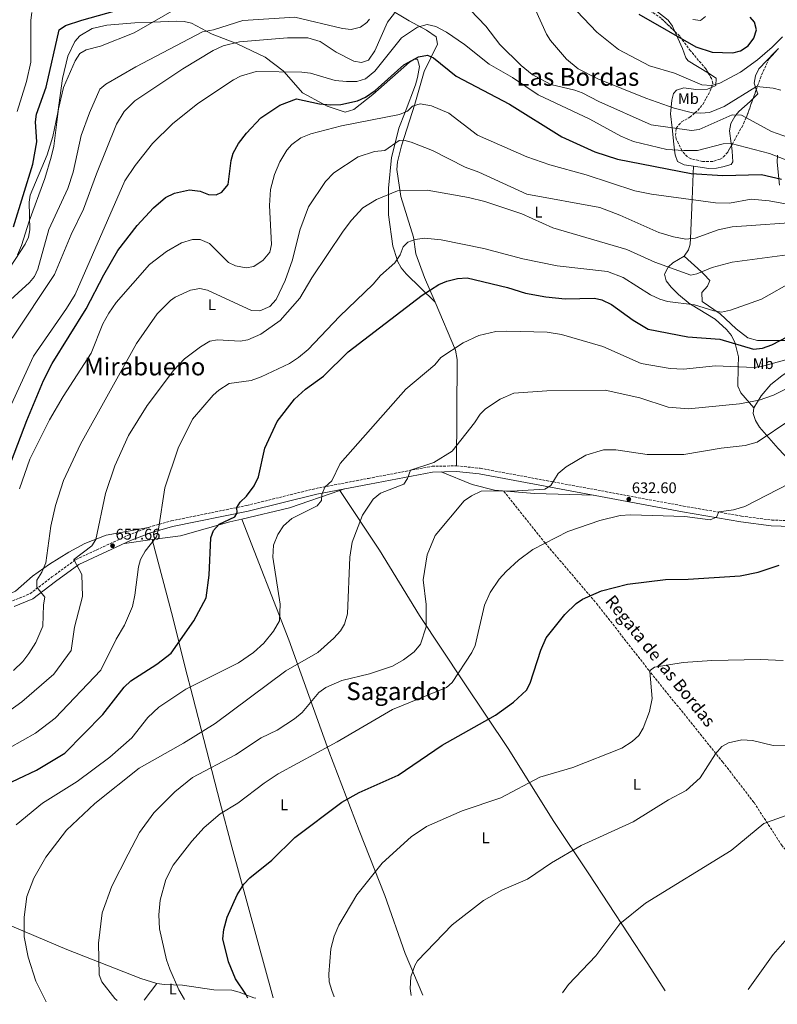
# Model space of a CAD drawing. Units: metres. Extents: x 620971 to 624444, y 4736433 to 4738806.
# Drawn here: x 621778 to 622271, y 4736445 to 4737086 of the extents above; entities that cross this region are included whole.
import ezdxf
from ezdxf.enums import TextEntityAlignment as Align

# ---------------------------------------------------------------- set-up
doc = ezdxf.new("R2010")
doc.units = ezdxf.units.M
doc.header["$MEASUREMENT"] = 0
doc.linetypes.add('DGN Style 3', pattern=[2.435890702152634, 1.739921930109024, -0.6959687720436097])
for name, color, linetype, lineweight in [('Barranco lineal', 142, 'DGN Style 3', 13), ('Camino', 7, 'DGN Style 3', 0), ('Cota de punto acotado terreno', 7, 'Continuous', 0), ('Curva de nivel directora', 30, 'Continuous', 30), ('Curva de nivel intermedia', 30, 'Continuous', 0), ('Etiqueta de uso rústico', 92, 'Continuous', 0), ('Línea de cambio de uso (parcela vista)', 92, 'Continuous', 0), ('Margen derecho', 7, 'Continuous', 0), ('Punto acotado terreno (símbolo)', 7, 'Continuous', 0), ('Texto de arroyo-regatas y barrancos', 142, 'Continuous', 0), ('Texto de Área (paraje) menor', 7, 'Continuous', 0), ('Zona arbolada', 92, 'DGN Style 3', 0)]:
    doc.layers.add(name, color=color, linetype=linetype, lineweight=lineweight)
doc.styles.add('Style-Arial', font='arial.ttf')

# ---------------------------------------------------------------- blocks, each defined once
blk = doc.blocks.new('5PATER')
at = {"layer": 'Punto acotado terreno (símbolo)', "linetype": 'Continuous', "lineweight": 0}
h = blk.add_hatch(color=51, dxfattribs=at)
edge = h.paths.add_edge_path()
edge.add_ellipse((0, 0), major_axis=(-0.1095731443231308, -0.1110710700762829), ratio=0.9994222409660317, start_angle=0, end_angle=360)

msp = doc.modelspace()

# ---------------------------------------------------------------- linework, layer by layer
at = {"layer": 'Barranco lineal', "color": 142, "linetype": 'DGN Style 3', "lineweight": 13}
msp.add_polyline3d([(622093.4299999997, 4736779.09, 635.4600000000064), (622120.25, 4736745.470000001, 630.8500000000058), (622153.8399999999, 4736706.060000001, 625.7400000000052), (622187.5800000001, 4736662.869999999, 621.0800000000017), (622235.8200000003, 4736603.09, 614.9799999999959), (622256.3099999996, 4736576.5, 612.5899999999965), (622274.25, 4736548.930000001, 610.0800000000017), (622316.3899999997, 4736497.970000001, 606.0099999999948), (622326.6900000004, 4736487.710000001, 605.3800000000047), (622328.9900000002, 4736483.180000001, 604.8699999999953), (622330.8499999996, 4736473.380000001, 603.6499999999943), (622332.1699999999, 4736456.369999999, 601.9499999999971)], dxfattribs=at)
at = {"layer": 'Camino', "color": 7, "linetype": 'DGN Style 3', "lineweight": 0}
msp.add_polyline3d([(621773.4800000006, 4736707.75, 668.0500000000029), (621784.8900000011, 4736712.359999999, 665.9199999999984), (621799.260000001, 4736723.350000001, 662.3200000000071), (621814.8500000014, 4736734.720000003, 659.9499999999972), (621848.890000001, 4736750.490000002, 656.7500000000001), (621862.1900000003, 4736755.619999999, 655.5899999999967), (621876.8999999978, 4736759.810000002, 654.5599999999978), (621926.0499999995, 4736769.83, 649.8099999999977), (621970.9699999976, 4736780.939999999, 645.8800000000048), (622005.2499999986, 4736787.49, 642.0599999999978), (622046.6900000012, 4736795.369999999, 639.6300000000048), (622062.7100000007, 4736795.630000001, 638.6399999999994), (622077.969999998, 4736794.060000002, 637.429999999993), (622210.4099999992, 4736769.460000002, 630.529999999999), (622248.1900000004, 4736762.939999999, 629.3800000000047), (622267.7899999986, 4736760.380000004, 628.3800000000047), (622293.1900000013, 4736759.420000001, 626.6600000000036)], dxfattribs=at)
at = {"layer": 'Curva de nivel directora', "color": 30, "linetype": 'Continuous', "lineweight": 30, "flags": 128}
for points, elevation in [([(621774.1599999999, 4736951.220000002), (621786.849999999, 4736991.949999999), (621789.4299999987, 4737006.400000002), (621788.5900000003, 4737019.550000002), (621789.0799999998, 4737024.520000001), (621795.459999999, 4737042.150000001), (621804.0099999986, 4737079.49), (621807.9699999993, 4737082.300000002), (621818.6699999992, 4737085.67), (621851.3200000006, 4737094.75)], 700.0000000000001), ([(622181.3299999996, 4737089.680000001), (622218.4899999994, 4737068.400000001), (622229.0199999993, 4737064.960000002), (622242.5899999992, 4737064.330000001), (622247.3900000004, 4737065.650000002), (622252.3999999993, 4737068.910000001), (622256.2799999996, 4737074.040000001), (622257.909999999, 4737079.330000001), (622256.5799999991, 4737084.36), (622253.87, 4737087.710000001)], 700.0000000000001), ([(621772.8899999983, 4736798.980000001), (621782.8100000002, 4736825.230000001), (621793.7400000001, 4736851.15), (621799.4800000001, 4736862.330000001), (621821.5500000003, 4736897.780000002), (621833.0300000003, 4736919.99), (621842.1499999998, 4736935.700000001), (621854.7999999986, 4736952), (621865.409999999, 4736963.609999999), (621873.0699999989, 4736970.380000002), (621878.9699999999, 4736973.189999999), (621888.8600000006, 4736975.359999999), (621895.6199999996, 4736974.440000001), (621901.1699999997, 4736972.199999999), (621906.1699999997, 4736971.970000002), (621909.9200000004, 4736973.720000002), (621913.8599999987, 4736978.690000001), (621915.9399999997, 4736994.32), (621917.3099999998, 4736999.130000001), (621920.7199999986, 4737005.390000002), (621925.7999999991, 4737012.16), (621935.2699999996, 4737022.210000001), (621947.6300000001, 4737030.310000001), (621958.54, 4737034.440000001), (621973.3999999996, 4737031.210000004), (621980.57, 4737030.58), (621987.2199999996, 4737030.740000002), (621998.2599999993, 4737033.250000001), (622003.2799999994, 4737035.530000002), (622009.6299999995, 4737040.01), (622028.3299999991, 4737056.7), (622037.9299999992, 4737061.79), (622043.6600000003, 4737062.880000001), (622047.6199999988, 4737061.180000001), (622062.3300000007, 4737049.25), (622097.1199999991, 4737031.050000002), (622131.2500000002, 4737009.830000001), (622152.7500000005, 4737000.050000002), (622167.3599999996, 4736995.220000002), (622215.4699999996, 4736985.980000001), (622236.0899999992, 4736984.54), (622261.1399999988, 4736985.270000001), (622274.2599999993, 4736982.220000002)], 675.0000000000001), ([(621765.0899999996, 4736586.240000002), (621789.1499999991, 4736597.570000002), (621807.5400000003, 4736608.609999999), (621832.3099999982, 4736633.779999999), (621846.1500000006, 4736651.609999999), (621850.5000000005, 4736655.840000001), (621867.4699999999, 4736666.560000001), (621876.7999999995, 4736673.789999999), (621891.6199999988, 4736694.76), (621899.5499999991, 4736709.86), (621901.6300000001, 4736724.53), (621902.77, 4736748.740000002), (621904.3399999992, 4736753.470000001), (621908.0899999997, 4736757.670000001), (621918.2699999989, 4736762.470000003), (621919.8800000004, 4736765.109999999), (621919.5799999987, 4736768.520000001), (621921.6900000009, 4736771.910000001), (621925.9600000001, 4736775.810000001), (621930.8499999985, 4736782.600000001), (621933.6699999992, 4736788.550000003), (621937.7399999994, 4736807.100000001), (621945.8199999996, 4736824.600000001), (621957.1499999998, 4736839.020000001), (621964.4000000006, 4736845.490000002), (621975.9599999988, 4736854.01), (621992.1500000005, 4736869.810000002), (622040.2699999994, 4736906.750000001), (622051.0499999997, 4736913.61), (622056.4199999986, 4736915.92), (622063.2400000005, 4736917.640000001), (622069.51, 4736917.910000001), (622095.730000001, 4736911.730000001), (622107.5799999996, 4736908.070000002), (622120.8399999988, 4736905.66), (622133.329999999, 4736904.439999999), (622152.4599999998, 4736904.770000001), (622157.3199999991, 4736903.600000001), (622163.419999999, 4736900.580000003), (622177.5699999998, 4736890.53), (622187.4099999992, 4736884.630000002), (622213.2599999991, 4736879.560000002), (622234.1099999989, 4736878.17), (622255.9699999989, 4736871.600000001), (622261.7600000004, 4736872.190000001), (622267.869999999, 4736874.37), (622278.2499999992, 4736879.92)], 650.0000000000001), ([(621926.7600000004, 4736449.16), (621925.4199999992, 4736451.890000002), (621918.8200000009, 4736461.830000001), (621914.1600000005, 4736472.970000002), (621910.5799999997, 4736487.880000004), (621911.2300000002, 4736493.880000002), (621913.3400000002, 4736501.880000001), (621919.8600000002, 4736516.380000001), (621924.0800000003, 4736523.37), (621928.0399999988, 4736527.560000001), (621942.3599999995, 4736539.100000001), (621957.2900000005, 4736553.890000002), (621987.9599999995, 4736576.730000001), (621999.2000000002, 4736583.000000001), (622024.5800000007, 4736594.330000001), (622053.2800000004, 4736613.870000001), (622087.9699999982, 4736633.460000002), (622099.77, 4736641.820000002), (622108.2100000001, 4736649.730000001), (622110.5799999993, 4736654.140000002), (622117.5099999984, 4736675.760000001), (622121.0099999986, 4736683.789999999), (622133.0899999999, 4736699), (622140.6, 4736706.130000002), (622144.6999999994, 4736708.990000002), (622157.109999999, 4736714.369999999), (622173.9600000001, 4736718.560000002), (622198.67, 4736721.79), (622213.4600000002, 4736721.990000002), (622247.3399999988, 4736724.130000002), (622259.0999999981, 4736726.460000001), (622272.6199999988, 4736731.03)], 625.0000000000001)]:
    msp.add_lwpolyline(points, dxfattribs=dict(at, elevation=elevation))
at = {"layer": 'Curva de nivel intermedia', "color": 30, "linetype": 'Continuous', "lineweight": 0, "flags": 128}
for points, elevation in [([(621881.8399999999, 4737094.159999999), (621852.6700000007, 4737077.449999999), (621830.8700000009, 4737068.720000001), (621821.4299999997, 4737066.41), (621817.4000000019, 4737064.05), (621814.3100000005, 4737059.140000001), (621806.8099999992, 4737041.82), (621803.49, 4737027.969999999), (621800.3699999996, 4737003.76), (621798.6599999998, 4736996.42), (621794.5600000004, 4736982.550000001), (621784.300000001, 4736954.81), (621779.5100000009, 4736939.08), (621776.7599999995, 4736932.999999999)], 695.0000000000001), ([(622006.0399999998, 4737086.289999999), (622004.2500000017, 4737084.159999999), (622000.1900000004, 4737081.199999998), (621993.99, 4737079.62), (621988.4800000002, 4737080.149999999), (621957.4500000015, 4737087.65), (621923.4800000011, 4737085.55), (621904.3900000006, 4737079.4), (621897.3200000006, 4737078.109999998), (621853.7500000002, 4737055.380000002), (621834.2100000003, 4737043.989999998), (621830.4700000009, 4737040.67), (621823.7100000017, 4737025.48), (621818.2800000003, 4737010.62), (621813.1500000005, 4736986.859999999), (621809.5099999993, 4736976.06), (621797.1399999999, 4736949.409999999), (621790.1399999993, 4736923.66), (621787.79, 4736918.859999998), (621784.690000002, 4736914.939999999), (621769.9700000013, 4736901.59)], 690), ([(622022.3400000011, 4737090.140000001), (622017.6800000007, 4737084.430000001), (622009.3500000002, 4737065.63), (622005.2400000019, 4737059.730000001), (622000.7300000013, 4737058.130000001), (621995.690000001, 4737059.069999999), (621984.1600000019, 4737064.890000001), (621973.8900000014, 4737071.859999999), (621965.8500000013, 4737074.11), (621952.6300000002, 4737074.15), (621921.2400000016, 4737071.619999997), (621910.6300000012, 4737068.929999999), (621904.280000001, 4737065.980000001), (621884.4999999997, 4737054.099999999), (621853.12, 4737033.11), (621846.2500000013, 4737026.149999999), (621841.3600000007, 4737018.09), (621828.1300000006, 4736985.720000001), (621819.8300000014, 4736962.65), (621811.7500000012, 4736946.199999999), (621800.9800000021, 4736920.220000001), (621773.3600000021, 4736878.65)], 685.0000000000001), ([(621786.0900000014, 4737090.76), (621785.5400000014, 4737085.730000001), (621785.5000000013, 4737058.449999998), (621782.7000000007, 4737045.71), (621776.6800000012, 4737026.199999999)], 705), ([(622297.1699999999, 4737002.77), (622267.6000000008, 4737013.269999999), (622248.0499999997, 4737023.77), (622242.150000001, 4737023.970000001), (622220.49, 4737014.550000002), (622215.5400000013, 4737013.880000001), (622189.3899999995, 4737017.640000001), (622155.3200000009, 4737032.67), (622144.4199999999, 4737038.41), (622139.7400000016, 4737040.150000001), (622124.0000000015, 4737043.720000001), (622111.8700000013, 4737050.42), (622104.6800000007, 4737056.239999999), (622090.8899999995, 4737069.83), (622081.760000001, 4737081.71), (622071.5799999998, 4737092.409999999)], 685.0000000000001), ([(622273.6600000004, 4737040.130000001), (622268.8500000002, 4737041.470000001), (622257.870000001, 4737042.599999999), (622236.790000001, 4737029.529999999), (622227.2300000011, 4737025.600000001), (622221.7000000014, 4737025.060000001), (622216.1800000004, 4737025.42), (622204.3200000006, 4737028.359999998), (622185.8400000001, 4737034.869999999), (622154.6900000006, 4737047.46), (622141.8899999997, 4737053.929999999), (622134.1400000004, 4737060.259999999), (622123.7700000014, 4737072.390000002), (622121.2000000009, 4737076.52), (622114.0300000004, 4737092.460000001)], 690), ([(622274.750000001, 4737074.749999999), (622268.0700000002, 4737068.100000001), (622258.5800000018, 4737059.939999999), (622247.4999999999, 4737051.84), (622234.1400000001, 4737044.769999999), (622228.5700000002, 4737043.180000001), (622222.2900000014, 4737043.58), (622204.5100000005, 4737051.11), (622188.1800000003, 4737055.980000001), (622168.0999999995, 4737066.52), (622153.990000001, 4737077.949999998), (622141.0400000003, 4737091.609999999)], 695.0000000000001), ([(622224.6100000015, 4737088.070000002), (622221.4600000001, 4737085.42), (622216.5200000001, 4737086.17)], 705), ([(622285.3800000016, 4736991.619999998), (622266.3200000002, 4736998.939999999), (622241.4700000016, 4737005.499999999), (622236.3100000005, 4737005.140000002), (622219.5600000002, 4737000.83), (622210.6300000005, 4737000.82), (622199.4400000012, 4737001.489999999), (622177.9000000008, 4737006.659999999), (622169.6900000009, 4737010.180000001), (622149.4300000012, 4737021.259999999), (622115.8299999997, 4737037.050000001), (622098.9699999997, 4737048.430000001), (622083.9500000017, 4737057.060000001), (622067.730000001, 4737069.850000001), (622056.0300000019, 4737077.779999998), (622049.1800000012, 4737081.52), (622043.5000000015, 4737082.859999998), (622037.1800000004, 4737081.229999999), (622026.8099999991, 4737074.159999999), (622009.4300000007, 4737052.449999999), (622003.4200000003, 4737047.560000001), (621997.7499999995, 4737045.779999999), (621990.9600000014, 4737045.689999999), (621983.7000000015, 4737046.519999999), (621967.5800000014, 4737051.15), (621962.0200000004, 4737051.859999998), (621932.1900000017, 4737052.319999999), (621921.9099999999, 4737049.25), (621917.4400000018, 4737046.92), (621894.2000000004, 4737031.460000001), (621877.6100000008, 4737018.199999999), (621864.610000001, 4737005.32), (621853.4200000018, 4736991.209999999)], 680), ([(622288.4900000007, 4736963.88), (622266.120000001, 4736968.109999998), (622254.3700000007, 4736969.159999999), (622240.420000001, 4736966.649999999), (622231.2200000009, 4736966.88), (622189.5900000007, 4736972.38), (622178.6500000019, 4736974.720000001), (622147.0599999997, 4736985.020000001), (622123.3600000001, 4736991.489999998), (622108.4400000002, 4736996.690000001), (622076.3499999997, 4737010.939999999), (622057.6500000001, 4737025.180000001), (622046.3200000002, 4737029.889999999), (622038.8600000013, 4737031.159999999), (622034.0199999999, 4737029.640000001), (622030.6100000013, 4737026.359999999), (622025.3899999999, 4737024.240000002), (621987.7000000002, 4737016.82), (621967.6900000009, 4737011.699999999), (621961.3400000008, 4737009.119999997), (621955.4100000008, 4737004.75), (621952.0500000013, 4737001.050000001), (621947.5700000019, 4736993.539999999), (621944.0200000004, 4736985.199999999), (621941.5800000017, 4736975.38), (621940.7600000014, 4736965), (621942.2000000009, 4736939.609999998), (621941.1400000014, 4736934.689999999), (621936.7800000005, 4736929.480000001), (621930.75, 4736925.350000001), (621925.6300000015, 4736924.42), (621918.6800000002, 4736925.890000001), (621914.1400000004, 4736927.939999999), (621901.8100000012, 4736940.259999999), (621895.7699999994, 4736943.019999999), (621890.7699999993, 4736942.88), (621883.6500000004, 4736940.84), (621873.810000001, 4736935.12), (621862.6399999997, 4736926.7), (621841.1100000005, 4736901.890000001), (621836.2000000018, 4736895), (621832.410000001, 4736888), (621824.8300000015, 4736869.01), (621806.5900000002, 4736840.810000001), (621797.7200000011, 4736825.619999998), (621784.8399999996, 4736800.07), (621778.0100000012, 4736780.66)], 670.0000000000001), ([(622291.400000001, 4736954.65), (622242.1100000008, 4736951.140000001), (622232.9900000012, 4736949.3), (622218.0300000012, 4736943.800000001), (622212.0000000006, 4736943.27), (622203.7999999998, 4736944.59), (622194.24, 4736947.51), (622168.9600000001, 4736958.8), (622155.8600000018, 4736963.739999999), (622108.3900000011, 4736972.449999999), (622077.2200000014, 4736986.689999999), (622068.1399999999, 4736989.939999999), (622046.880000001, 4737000.779999998), (622033.060000001, 4737006.23), (622028.2400000019, 4737007.54), (622025.2300000011, 4737007.390000001), (622015.9000000015, 4737000.960000002), (622009.2600000007, 4737000.159999999), (621998.6400000014, 4736996.779999999), (621982.7900000017, 4736986.390000001), (621977.3899999993, 4736980.63), (621966.2699999993, 4736964.199999999), (621960.5800000008, 4736949.029999999), (621955.7400000016, 4736929.710000001), (621951.0000000007, 4736916.369999999), (621945.3100000002, 4736903.81), (621940.9900000016, 4736899.34), (621934.6500000004, 4736896.539999999), (621929.1800000009, 4736896.640000002), (621900.4000000008, 4736909.890000002), (621895.5200000014, 4736910.98), (621889.4200000016, 4736910.079999999), (621879.380000001, 4736905.32), (621876.4400000018, 4736903.199999999), (621867.7800000005, 4736894.560000001), (621854.3800000006, 4736875.25), (621817.8800000001, 4736809.769999999), (621806.76, 4736786.06), (621801.5000000007, 4736769.899999999), (621798.4500000018, 4736756.369999998), (621795.2800000003, 4736732.55), (621792.7000000008, 4736726.350000001), (621789.4700000009, 4736721.199999999), (621789.2899999999, 4736716.77), (621794.7100000002, 4736710.199999998), (621793.8000000005, 4736705.24), (621793.3900000014, 4736691.359999999), (621788.8300000017, 4736680.649999999), (621784.2600000007, 4736673.529999999), (621780.3600000005, 4736668.349999999), (621774.1100000008, 4736662.359999998)], 665), ([(621853.4200000018, 4736991.209999999), (621846.610000001, 4736981.06), (621814.2800000014, 4736907.220000001), (621808.7400000005, 4736897.980000001), (621787.1300000007, 4736866.989999999), (621764.3200000006, 4736817.449999998)], 680), ([(622281.1000000013, 4736933.460000001), (622242.0800000017, 4736928.159999999), (622229.0000000015, 4736924.730000001), (622218.9800000011, 4736920.600000001), (622215.2700000008, 4736919.84), (622191.6500000015, 4736928.3), (622173.4000000014, 4736936.420000001), (622125.24, 4736950.439999999), (622105.2300000006, 4736959.66), (622081.1100000007, 4736967.7), (622070.4500000011, 4736970.34), (622043.5400000017, 4736975.039999999), (622024.2499999999, 4736974.689999999), (622010.5700000006, 4736968.909999999), (622001.5300000015, 4736963.46), (621994.1799999999, 4736955.539999999), (621988.7599999997, 4736948.31), (621968.4400000018, 4736918.05), (621960.5400000005, 4736904.690000001), (621947.7100000005, 4736890.3), (621935.2699999996, 4736881.279999998), (621926.7000000001, 4736877.650000001), (621921.8000000004, 4736876.689999999), (621906.9100000019, 4736877.689999999), (621901.9699999999, 4736876.71), (621895.8400000011, 4736873.16), (621885.6300000007, 4736865.230000001), (621878.3600000018, 4736857.730000001), (621861.1900000012, 4736834.92), (621849.0099999994, 4736815.5), (621840.2499999999, 4736795.630000001), (621834.0899999996, 4736777.720000001), (621827.8700000013, 4736747.74), (621825.1199999999, 4736743.550000002), (621813.440000001, 4736734.710000001), (621818.7200000006, 4736724.999999999), (621819.1600000008, 4736710.689999999), (621813.8300000001, 4736690.66), (621811.7600000001, 4736675.409999999), (621800.3600000008, 4736660.179999999), (621779.690000002, 4736642.069999999), (621764.6600000004, 4736631.550000001)], 660.0000000000001), ([(622282.7000000017, 4736916.230000001), (622261.1400000011, 4736904.100000001), (622241.04, 4736896.849999999), (622235.1200000013, 4736895.760000001), (622230.1300000001, 4736896.439999999), (622217.4800000013, 4736900.499999999), (622199.9200000018, 4736902.630000002), (622195.0700000013, 4736904.209999999), (622188.9400000003, 4736906.970000001), (622171.1300000004, 4736918.32), (622160.9500000014, 4736922.149999999), (622128.1400000011, 4736925.75), (622105.7000000001, 4736930.31), (622080.3000000014, 4736937.100000001), (622052.7300000006, 4736942.829999999), (622041.7400000002, 4736943.849999998), (622035.7900000003, 4736943.039999999), (622030.9600000001, 4736941.119999999), (622027.7800000014, 4736938.07), (622026.0400000003, 4736932.909999999), (622022.4600000017, 4736927.76), (622013.1800000013, 4736919.560000001), (622008.4400000004, 4736913.930000001), (621986.3400000012, 4736892.75), (621965.980000001, 4736871.31), (621959.8000000007, 4736866.12), (621953.8600000017, 4736862.269999999), (621935.3400000011, 4736853.52), (621928.9800000021, 4736851.26), (621914.5300000015, 4736849.159999999), (621907.8399999995, 4736844.98), (621904.1300000013, 4736841.649999999), (621890.8299999997, 4736825.940000001), (621881.3200000012, 4736807.07), (621872.6599999999, 4736781.399999999), (621868.6000000008, 4736754.359999998), (621867.2599999999, 4736749.539999999), (621859.9800000021, 4736740.140000001), (621856.9600000001, 4736734.630000001), (621855.5800000009, 4736729.859999998), (621853.2800000008, 4736711.499999999), (621851.6000000001, 4736704.060000001), (621846.4300000002, 4736691.92), (621840.9900000019, 4736682.810000001), (621830.9900000016, 4736662.649999999)], 655), ([(622277.7199999995, 4736864.779999998), (622261.2700000008, 4736860.199999998), (622256.3100000009, 4736859.56), (622231.3100000003, 4736860.67), (622210.350000001, 4736858.659999998), (622201.7400000012, 4736858.890000002), (622182.74, 4736862.349999999), (622157.8800000001, 4736873.279999999), (622130.9700000009, 4736881.029999998), (622121.61, 4736882.57), (622095.4699999995, 4736883.359999999), (622088.2499999999, 4736883.039999999), (622077.1100000021, 4736880.449999999), (622066.9700000009, 4736875.769999999), (622052.4700000013, 4736866.050000001), (622048.4800000016, 4736861.279999998)], 645.0000000000001), ([(622337.7499999997, 4736875.81), (622269.0500000014, 4736841.59), (622259.7000000017, 4736838.32), (622246.9000000008, 4736835.980000001), (622213.6400000014, 4736832.689999999), (622200.3100000008, 4736833.910000001), (622181.8800000015, 4736839.850000001), (622159.4800000006, 4736844.960000002), (622121.3700000007, 4736844.539999999), (622100.0100000014, 4736842.9), (622091.0999999996, 4736839.109999999), (622081.5700000012, 4736832.8), (622078.0400000019, 4736829.26), (622074.4299999997, 4736823.600000001), (622059.7300000011, 4736805.2), (622047.9200000004, 4736797.849999999), (622032.6400000007, 4736792.73), (622030.6900000017, 4736787.390000001), (622028.3, 4736783.720000001), (622013.0200000004, 4736777.800000001), (622008.3200000019, 4736773.859999998), (622001.4300000009, 4736763.519999999), (621994.6900000018, 4736746.05), (621993.2100000001, 4736736.159999999), (621991.650000002, 4736699.300000002), (621989.6000000001, 4736692.660000001), (621987.0499999998, 4736688.359999998), (621982.8099999996, 4736683.470000001), (621972.2800000019, 4736674.130000001), (621951.5000000015, 4736662.15), (621905.4099999998, 4736628.07), (621884.8400000016, 4736615.23), (621856.01, 4736598.98), (621827.2600000012, 4736576), (621808.8099999997, 4736558.640000001), (621795.2800000003, 4736541.010000001), (621787.4400000013, 4736527.239999999), (621782.9400000019, 4736515.470000002), (621781.0700000012, 4736502.009999999), (621781.1600000005, 4736489.09), (621783.7800000003, 4736475.949999998), (621788.6500000006, 4736460.31), (621795.4400000012, 4736446.82)], 640), ([(622048.4800000016, 4736861.279999998), (622029.6700000003, 4736845.439999999), (621986.8300000008, 4736797.279999998), (621981.5100000009, 4736785.99), (621976.8100000004, 4736781.71), (621974.8800000015, 4736777.100000001), (621974.7400000007, 4736773.17), (621971.8799999997, 4736769.640000001), (621955.3799999994, 4736761.449999998), (621950.0100000006, 4736756.539999999), (621946.2100000008, 4736750.919999998), (621943.5599999998, 4736743.970000001), (621942.99, 4736736.26), (621947.8700000015, 4736705.630000002), (621947.4500000014, 4736694.84), (621943.5300000008, 4736688.13), (621937.2099999997, 4736680.220000001), (621930.3800000013, 4736674.27), (621920.5900000011, 4736667.529999998), (621886.4700000011, 4736650.319999999), (621868.8700000013, 4736638.679999999), (621861.6400000005, 4736631.910000001), (621851.1500000008, 4736618.630000002), (621836.9599999996, 4736606.01), (621815.550000001, 4736590.16), (621793.0800000008, 4736576.17), (621776.0300000008, 4736562.130000001)], 645.0000000000001), ([(622280.300000001, 4736825.810000001), (622258.4100000019, 4736811.080000001), (622250.5300000008, 4736808.91), (622235.0000000007, 4736807.100000001)], 635.0000000000001), ([(622235.0000000007, 4736807.100000001), (622210.6300000005, 4736802.949999999), (622186.6700000016, 4736802.949999999), (622166.3, 4736806.09), (622158.4099999999, 4736806.17), (622146.7700000014, 4736802.569999999), (622133.9500000003, 4736795.079999999), (622128.7600000004, 4736790.62), (622124.12, 4736782.949999998), (622120.2000000017, 4736780.539999999), (622102.2000000018, 4736779.41), (622078.7500000002, 4736779.24), (622072.3399999999, 4736776.220000001), (622067.6200000013, 4736772.800000001), (622048.6800000004, 4736750.390000001), (622043.4099999999, 4736737.76), (622040.8100000003, 4736721.470000001), (622042.8300000011, 4736705.31), (622042.8800000001, 4736690.850000001), (622039.1400000006, 4736679.520000001), (622035.0599999992, 4736674.560000001), (622028.2100000007, 4736669.34), (622020.9300000007, 4736665.34), (622005.9999999997, 4736660.3), (621987.9500000007, 4736655.99), (621977.4600000009, 4736651.470000001), (621973.0399999997, 4736648.25), (621962.0300000014, 4736635.179999999), (621957.1100000017, 4736631.029999998), (621945.8600000021, 4736623.67), (621935.4300000005, 4736618.66), (621918.7300000016, 4736607.67), (621890.7500000015, 4736592.9), (621879.2900000017, 4736583.589999998), (621865.5300000019, 4736569.939999999), (621856.2600000004, 4736557.119999999), (621848.7500000002, 4736543.02), (621838.3200000008, 4736522.15), (621831.9700000007, 4736504.67), (621829.6100000005, 4736485.079999999), (621829.9299999999, 4736464.399999999), (621831.8099999997, 4736459.75), (621840.2400000008, 4736448.979999999), (621841.7000000004, 4736447.640000001)], 635.0000000000002), ([(621885.500000001, 4736448.42), (621881.86, 4736454.63), (621875.8800000009, 4736468), (621873.7199999995, 4736474.16), (621869.1799999997, 4736494.310000001), (621868.8700000013, 4736503.380000001), (621869.7899999999, 4736512.960000001), (621873.3700000007, 4736526.539999997), (621878.2099999998, 4736535.689999999), (621890.3200000002, 4736551.5), (621898.4200000004, 4736560.220000001), (621908.8400000008, 4736569.119999998), (621920.1500000008, 4736576.140000001), (621937.3500000006, 4736589.189999999), (621946.4600000011, 4736595.109999998), (621984.8800000016, 4736616.01), (622020.9700000009, 4736637.09), (622056.1300000002, 4736651.42), (622059.8699999999, 4736654.75), (622072.6900000008, 4736674.17), (622074.7800000006, 4736678.720000001), (622080.770000001, 4736704.980000001), (622084.420000001, 4736713.180000001), (622090.4500000015, 4736721.970000001), (622094.9199999997, 4736726.96), (622102.9900000008, 4736734.32), (622112.2700000014, 4736741.17), (622135.0700000002, 4736752.999999999), (622155.8200000017, 4736760.13), (622169.0600000005, 4736763.399999999), (622175.8800000001, 4736763.859999998), (622211.2899999998, 4736762.720000001), (622227.7400000008, 4736760.560000001), (622231.8700000015, 4736762.310000001), (622233.4900000019, 4736765.669999998), (622242.9800000002, 4736767.07), (622250.2300000011, 4736769.17), (622279.0700000017, 4736783.960000001)], 630.0000000000001), ([(621983.0100000009, 4736450.159999999), (621981.54, 4736454.130000001), (621979.8000000011, 4736459.819999999), (621979.6, 4736464.819999999), (621980.8100000013, 4736481.230000001), (621982.9900000007, 4736489.65), (621985.9099999998, 4736496.789999999), (621997.7200000006, 4736516.380000001), (622014.2499999997, 4736537.01), (622033.1600000015, 4736554.279999998), (622042.9800000007, 4736560.930000001), (622066.2700000014, 4736571.21), (622091.4999999999, 4736579.63), (622116.9200000005, 4736593.099999999), (622138.4400000009, 4736599.230000001), (622170.3300000001, 4736611.959999999), (622177.010000001, 4736616.159999999), (622181.3600000008, 4736620.240000002), (622184.1400000014, 4736624.869999997), (622188.2600000007, 4736635.699999999), (622190.0800000002, 4736644.140000001), (622188.4400000018, 4736661.730000001), (622188.8399999996, 4736662.67), (622191.4100000003, 4736664.600000001), (622210.0800000007, 4736667.58), (622228.7900000013, 4736668.960000001), (622260.4900000007, 4736669.679999999), (622275.2300000016, 4736668.91)], 620.0000000000001), ([(621830.9900000016, 4736662.649999999), (621801.3300000008, 4736631.49), (621788.4600000007, 4736621.680000001), (621771.6800000012, 4736612.189999999), (621756.16, 4736604.789999999), (621712.5400000005, 4736587.71), (621705.1199999996, 4736583.689999999), (621689.5100000014, 4736569.640000001), (621683.5400000013, 4736560.820000002), (621679.7900000006, 4736552.449999998), (621677.2000000001, 4736541.399999999), (621677.2900000017, 4736534.180000001), (621678.9600000014, 4736522.970000001), (621683.3500000013, 4736507.970000001), (621704.3900000011, 4736454.640000001), (621706.0100000015, 4736445.230000001)], 655), ([(622033.1200000013, 4736451.050000001), (622032.4400000018, 4736455.539999999), (622032.9800000006, 4736463.029999999), (622035.4100000003, 4736470.449999998), (622037.3000000011, 4736473.57), (622059.7400000001, 4736496.869999998), (622080.2700000004, 4736512.809999999), (622092.0200000006, 4736519.460000001), (622108.8600000005, 4736526.739999998), (622124.4599999997, 4736537.4), (622143.8400000011, 4736548.579999999), (622177.6799999995, 4736564.02), (622200.7100000007, 4736578.4), (622212.1500000004, 4736584.38), (622221.2699999999, 4736592.569999999), (622231.1699999997, 4736608.24), (622235.2399999998, 4736612.99), (622239.6299999997, 4736615.319999999), (622248.4500000019, 4736617.390000001), (622255.2300000013, 4736616.949999998), (622268.8700000005, 4736613.759999999), (622288.2400000005, 4736613.279999998)], 615), ([(622131.5300000019, 4736452.800000001), (622135.5700000009, 4736458.060000001), (622153.2900000013, 4736476.789999999), (622169.0100000014, 4736497.59), (622185.6900000003, 4736511.07), (622241.4100000011, 4736545.289999999), (622262.7200000014, 4736562.83), (622276.5100000004, 4736567.789999999)], 609.9999999999999), ([(622252.4700000008, 4736454.96), (622268.800000001, 4736477.649999999), (622276.3400000003, 4736486.349999999), (622280.5300000013, 4736490.390000001), (622289.6399999997, 4736496.689999999), (622299.4299999997, 4736501.230000001), (622306.2300000014, 4736502.730000001), (622318.9899999998, 4736501.099999999), (622323.980000001, 4736501.199999999), (622337.4700000002, 4736503.789999999), (622347.5300000008, 4736503.66), (622358.0800000009, 4736501.49), (622386.8900000001, 4736492.739999999), (622396.1700000007, 4736488.189999999), (622409.2300000008, 4736480.369999997), (622429.6700000016, 4736473.380000001), (622437.1300000004, 4736469.449999999), (622443.3799999999, 4736464.390000001), (622447.5700000008, 4736458.430000001)], 605)]:
    msp.add_lwpolyline(points, dxfattribs=dict(at, elevation=elevation))
at = {"layer": 'Línea de cambio de uso (parcela vista)', "color": 92, "linetype": 'Continuous', "lineweight": 0, "extrusion": (0.002782093815727826, -0.4098584994482598, 0.9121448735721873), "elevation": -1939154.534344467, "flags": 128}
msp.add_lwpolyline([(654397.4487702565, 4317198.401072919), (654398.3890312391, 4317195.241762643), (654395.3086216407, 4317191.95680214)], dxfattribs=at)
at = {"layer": 'Línea de cambio de uso (parcela vista)', "color": 92, "linetype": 'Continuous', "lineweight": 0, "extrusion": (0.02151845150652019, -0.0496644222199691, 0.9985341263123251), "elevation": -221191.9668227143, "flags": 128}
msp.add_lwpolyline([(2454214.840649488, 4093201.157696271), (2454213.784231143, 4093197.603012194), (2454211.607789628, 4093191.136591057)], dxfattribs=at)
at = {"layer": 'Línea de cambio de uso (parcela vista)', "color": 92, "linetype": 'Continuous', "lineweight": 0, "extrusion": (0.108077262328416, -0.1048022077807556, 0.9886029549884394), "elevation": -428565.3240046374, "flags": 128}
msp.add_lwpolyline([(3833660.297354514, 2818610.899007403), (3833660.297354513, 2818610.908306866)], dxfattribs=at)
at = {"layer": 'Línea de cambio de uso (parcela vista)', "color": 92, "linetype": 'Continuous', "lineweight": 0, "extrusion": (0.0870131397798025, 0.03027910582968114, 0.995746900198949), "elevation": 198187.8961549363, "flags": 128}
msp.add_lwpolyline([(4269237.392564496, -2135013.633317802), (4269237.392564496, -2135016.812488546)], dxfattribs=at)
at = {"layer": 'Línea de cambio de uso (parcela vista)', "color": 92, "linetype": 'Continuous', "lineweight": 0, "extrusion": (0.0633523810043289, 0.09753302543339329, 0.9932138665820628), "elevation": 502036.5850904096, "flags": 128}
msp.add_lwpolyline([(2058662.323484126, -4281770.814803362), (2058640.165269552, -4281794.061127597), (2058618.850879538, -4281821.722671351)], dxfattribs=at)
at = {"layer": 'Línea de cambio de uso (parcela vista)', "color": 92, "linetype": 'Continuous', "lineweight": 0, "extrusion": (0.02731424613082683, -0.07283795880945351, 0.9969696904694632), "elevation": -327380.5378420868, "flags": 128}
msp.add_lwpolyline([(2245512.81137354, 4204067.890081699), (2245512.81137354, 4204067.887510708)], dxfattribs=at)
at = {"layer": 'Línea de cambio de uso (parcela vista)', "color": 92, "linetype": 'Continuous', "lineweight": 0, "extrusion": (0.1183366644417868, 0.0161175619527075, 0.9928427156632076), "elevation": 150584.3242902164, "flags": 128}
msp.add_lwpolyline([(4609491.003704511, -1246340.903071503), (4609491.003704511, -1246359.303089026)], dxfattribs=at)
at = {"layer": 'Línea de cambio de uso (parcela vista)', "color": 92, "linetype": 'Continuous', "lineweight": 0, "extrusion": (0.01061008275423176, -0.04067199035586053, 0.9991162171361454), "elevation": -185400.6805525782, "flags": 128}
msp.add_lwpolyline([(1797385.524169403, 4422502.274912209), (1797385.524169403, 4422502.270154058)], dxfattribs=at)
at = {"layer": 'Línea de cambio de uso (parcela vista)', "color": 92, "linetype": 'Continuous', "lineweight": 0, "extrusion": (0.07334806830844937, 0.09528229925089148, 0.9927443499334976), "elevation": 497540.7081485895, "flags": 128}
msp.add_lwpolyline([(2396433.685637897, -4102477.382494916), (2396433.685637897, -4102463.577249536)], dxfattribs=at)
at = {"layer": 'Línea de cambio de uso (parcela vista)', "color": 92, "linetype": 'Continuous', "lineweight": 0}
for points in [[(622017.1500000004, 4737093.970000001, 687.3500000000058), (622031.8300000001, 4737085.17, 682.2200000000012), (622043.1600000003, 4737079.17, 680.6600000000036), (622049.3499999996, 4737074.939999999, 680.029999999999), (622050.3099999996, 4737070.060000001, 678.9700000000012), (622041.4800000006, 4737052.34, 675.0200000000041), (622035.4699999997, 4737031.100000001, 671.570000000007), (622026.7699999996, 4737003.930000001, 665.9400000000023), (622024.2199999997, 4736993.480000001, 664.0500000000029), (622023.7800000003, 4736988.560000001, 663.2899999999936), (622026.4400000004, 4736970.949999999, 660.8600000000006), (622034.5899999999, 4736944.449999999, 656.529999999999), (622036.1100000005, 4736933.57, 654.9600000000064), (622041.7400000002, 4736918.289999999, 652.1499999999943), (622048.6333999997, 4736902.156400001, 649.806700000001)], [(622204.6878000004, 4737078.376900001, 700.8107000000019), (622203.1399999997, 4737081.84, 701.2299999999959), (622200.3099999996, 4737085.600000001, 701.6499999999943), (622192.4500000002, 4737091.970000001, 701.8800000000047), (622182.0371000003, 4737096.3521, 701.6527999999962)], [(622048.6333999997, 4736902.156400001, 650.5813999999956), (622029.7400000002, 4736920.680000001, 654.6499999999943), (622026.6399999997, 4736924.470000001, 655.3800000000047), (622024.2800000003, 4736928.800000001, 655.070000000007), (622023.9400000004, 4736929.890000001, 655), (622021.2599999999, 4736938.5, 655.0099999999948), (622018.4000000004, 4736958.970000001, 657.820000000007), (622018.3300000001, 4736972.189999999, 660), (622018.3099999996, 4736976.350000001, 660.5800000000017), (622020.3700000001, 4736996.390000001, 663.5099999999948), (622022.7100000001, 4737005.66, 665), (622025.1699999999, 4737015.369999999, 667.3800000000047), (622029.1299999999, 4737025.76, 670), (622035.9000000004, 4737043.550000001, 671.929999999993), (622037.2199999997, 4737048.369999999, 672.1999999999971), (622038.6100000005, 4737055.49, 672.4499999999971), (622037.1399999997, 4737060.26, 672.5399999999936), (622035.1900000004, 4737060.310000001, 672.570000000007), (622031.9500000002, 4737058.310000001, 672.6000000000058), (622008.1600000003, 4737037.390000001, 672.6199999999953), (621995.7599999999, 4737027.529999999, 673.0800000000017), (621990.04, 4737025.890000001, 673.4499999999971), (621978.3499999996, 4737029.74, 674.6499999999943), (621976.0800000001, 4737030.980000001, 675), (621962.2999999998, 4737038.480000001, 677.320000000007), (621950.4500000002, 4737052.039999999, 680), (621949.7999999998, 4737052.779999999, 680.1399999999994), (621938.0499999998, 4737061.609999999, 682.0800000000017), (621920.2699999996, 4737070.119999999, 684.6999999999971), (621918.3099999996, 4737070.880000001, 685), (621903.5, 4737076.560000001, 689.0500000000029), (621899.7599999999, 4737078.560000001, 690), (621890.0999999996, 4737083.699999999, 691.5599999999977), (621885.29, 4737084.789999999, 692.1000000000058), (621880.3600000005, 4737085, 692.6300000000047), (621864.6799999997, 4737084.33, 695), (621853.2999999998, 4737083.850000001, 697.429999999993), (621835.04, 4737082.480000001, 698.8300000000017), (621825.3899999997, 4737080.230000001, 698.3800000000047), (621817.4699999997, 4737075.58, 698.0899999999965), (621814.0300000003, 4737071.9, 697.9900000000052), (621809.6200000001, 4737062.27, 697.8099999999977), (621806.0499999998, 4737047.76, 697.6100000000006), (621802.9600000001, 4737025.59, 696.320000000007), (621799.7599999999, 4737010.050000001, 696.679999999993), (621796.0199999996, 4736998.100000001, 697.1399999999994), (621785, 4736971.76, 698.1399999999994), (621784.4100000003, 4736967.279999999, 697.8899999999994), (621784.8700000001, 4736949.300000001, 695.6900000000023), (621784, 4736944.480000001, 695.4900000000052), (621781.8300000001, 4736939.890000001, 695.6900000000023), (621757.9400000004, 4736903.67, 695.3800000000047)], [(622226.5702000001, 4737051.180000001, 696.4872999999934), (622213.4600000001, 4737059.26, 697.6999999999971), (622211.9900000002, 4737061.16, 697.8899999999994), (622209.7100000001, 4737067.140000001, 699.4499999999971), (622204.6878000004, 4737078.376900001, 700.8107000000019)], [(622271.4631000003, 4737066.348300001, 694.1211000000039), (622269.8099999996, 4737064.869999999, 694.3500000000058), (622259.4000000004, 4737054.02, 694.1300000000047), (622257.25, 4737049.470000001, 693.929999999993), (622256.4299999997, 4737044.619999999, 693.1900000000023), (622257.7901999997, 4737040.545299999, 691.3549000000058)], [(622228.5854000002, 4737041.880700001, 695.8377999999939), (622231.54, 4737043.210000001, 696.0099999999948), (622231.7300000006, 4737048, 696.0099999999948), (622226.5702000001, 4737051.180000001, 696.4872999999934)], [(622242.5800000001, 4736993.550000001, 679.3800000000047), (622241.3300000001, 4736991.800000001, 679.2700000000041), (622236.0800000001, 4736990.310000001, 678.9799999999959), (622231.8700000001, 4736989.34, 678.7599999999948), (622226.9199999999, 4736989.119999999, 678.779999999999), (622216.9100000003, 4736990.65, 677.8399999999965), (622210.7699999996, 4736991.560000001, 678.779999999999), (622206.4100000003, 4736993.74, 679.25), (622204.9299999997, 4736998.15, 679.6999999999971), (622204.5499999998, 4737001.180000001, 680), (622204.0700000003, 4737005.060000001, 680.7899999999936), (622202.9299999997, 4737015.689999999, 685), (622201.9500000002, 4737024.82, 688.6999999999971), (622202.3700000001, 4737029.050000001, 690), (622202.8200000003, 4737033.58, 691.0399999999936), (622203.8399999999, 4737038.050000001, 692.0899999999965), (622205.7699999996, 4737040.210000001, 692.75), (622210.6200000001, 4737041.539999999, 693.9100000000036), (622218.3600000005, 4737040.539999999, 695.6900000000023), (622226.0499999998, 4737040.74, 695.6900000000023), (622228.5854000002, 4737041.880700001, 695.8377999999939)], [(622255.6900000004, 4737034.652799999, 688.7136000000028), (622253.75, 4737032.74, 687.8600000000006), (622246.4600000001, 4737026.16, 685.6699999999983), (622244.4699999997, 4737023.890000001, 685), (622243.7400000002, 4737023.060000001, 684.7400000000052), (622241.2300000006, 4737018.480000001, 683.179999999993), (622240.4299999997, 4737013.67, 681.6100000000006), (622241.3899999997, 4737005.5, 680), (622241.5681999996, 4737004.016899999, 679.9223999999958)], [(622272.9199999999, 4736978.230000001, 674.1900000000023), (622271.4000000004, 4736993.369999999, 679.8800000000047), (622271.6100000005, 4736997.9, 682.1499999999943)], [(622210.8399999999, 4736932, 662.4799999999959), (622213.7300000006, 4736936.220000001, 663.5099999999948), (622214.7100000001, 4736939.980000001, 664.2899999999936), (622214.8700000001, 4736943.52, 665), (622215.9900000002, 4736968.890000001, 670), (622216.7400000002, 4736985.890000001, 675), (622216.9400000004, 4736990.640000001, 677.8399999999965)], [(622461.8620999996, 4736966.299900001, 635.5458000000071), (622452.8499999996, 4736953.850000001, 637.1100000000006), (622449.3899999997, 4736950.300000001, 637.7299999999959), (622445.29, 4736947.460000001, 638.4900000000052), (622441, 4736945.130000001, 639.3000000000029), (622431.4000000004, 4736943.279999999, 642.0099999999948), (622427.6200000001, 4736941.82, 642.75), (622392.1399999997, 4736917.310000001, 644.9400000000023), (622368.5300000003, 4736903.74, 646.5099999999948), (622351.29, 4736894.789999999, 645.25), (622332.6799999997, 4736881.109999999, 643.8600000000006), (622327.3499999996, 4736878.480000001, 644), (622312.9900000002, 4736875.58, 645.570000000007), (622298.2400000002, 4736869.640000001, 644.6300000000047), (622285.4400000004, 4736861.82, 644.7200000000012), (622274.4600000001, 4736854.24, 643.9499999999971), (622267.29, 4736848.600000001, 643.0599999999977), (622260.8600000005, 4736841.180000001, 641.820000000007), (622256.25, 4736833.439999999, 639.7899999999936)], [(622256.25, 4736833.439999999, 639.6100000000006), (622247.8200000003, 4736843.26, 642.429999999993), (622245.79, 4736847.41, 643.5500000000029), (622245.9900000002, 4736860.02, 645), (622246.0999999996, 4736866.689999999, 646.9900000000052), (622244.0099999999, 4736875.189999999, 650), (622243.8399999999, 4736875.880000001, 650.1000000000058), (622241.5700000003, 4736880.439999999, 650.820000000007), (622238.4699999997, 4736884.41, 651.4600000000064), (622230.9800000006, 4736891.050000001, 652.6199999999953), (622215, 4736900.800000001, 655), (622214.7999999998, 4736900.92, 655.029999999999), (622207.1699999999, 4736907.08, 656.4600000000064), (622202.3899999997, 4736911.869999999, 657.4400000000023), (622199.1900000004, 4736916.100000001, 658.25), (622197.9100000003, 4736920.480000001, 659.0200000000041), (622200.4900000002, 4736925.029999999, 659.9799999999959), (622200.5700000003, 4736925.109999999, 660), (622203.54, 4736927.82, 660.7899999999936), (622210.8399999999, 4736932, 662.4799999999959)], [(622210.8399999999, 4736932, 664.0500000000029), (622222.1200000001, 4736921.890000001, 660), (622223.7199999997, 4736920.460000001, 660.0399999999936), (622227.5499999998, 4736916.27, 660.9199999999983), (622225.9100000003, 4736912.600000001, 659.7100000000064), (622222.4000000004, 4736908.350000001, 658.7200000000012), (622222.54, 4736902.52, 658.1000000000058), (622234.1500000004, 4736894.600000001, 656.2200000000012), (622244.6200000001, 4736884.82, 654.8600000000006), (622252.1900000004, 4736879.039999999, 653.7599999999948), (622258.5599999996, 4736877.189999999, 652.8899999999994), (622279.7400000002, 4736877.109999999, 649.9799999999959)], [(622048.6333999997, 4736902.156400001, 649.806700000001), (622061.9500000002, 4736870.99, 645.279999999999), (622062.9500000002, 4736864.82, 644.6300000000047), (622062.7100000001, 4736795.630000001, 639.6100000000006)], [(622256.25, 4736833.439999999, 639.7899999999936), (622255.7599999999, 4736829.730000001, 638.6699999999983), (622257.29, 4736825.24, 637.75), (622259.8899999997, 4736820.869999999, 636.8600000000006), (622271.9800000006, 4736806.99, 633.070000000007), (622287.4000000004, 4736790.59, 629.2700000000041), (622301.7400000002, 4736777.15, 625.2599999999948), (622316.9699999997, 4736760.619999999, 624.570000000007)], [(622052.5700000003, 4736791.710000001, 639.279999999999), (622072.8600000005, 4736783.4, 637.5899999999965), (622087.3899999997, 4736779.859999999, 635.9600000000064), (622113.3799999999, 4736777.67, 635.2700000000041), (622151.7000000002, 4736776.550000001, 633.5599999999977)], [(621986.7501999997, 4736779.669600001, 644.2399000000005), (622012.3899999997, 4736740.850000001, 638.6699999999983), (622038.4600000001, 4736698.32, 635.1600000000036), (622067.2699999996, 4736655.109999999, 629.5), (622096.5800000001, 4736611.060000001, 624.8000000000029), (622125.5999999996, 4736564.74, 618.7299999999959), (622148.8300000001, 4736530.050000001, 614.8000000000029), (622187.1299999999, 4736471.600000001, 609.4499999999971), (622198.5499999998, 4736454, 608.2200000000012)], [(621864.5312000001, 4736747.6754, 654.8125), (621882.9199999999, 4736750.180000001, 652.5800000000017), (621915.0700000003, 4736759.15, 650.75), (621922.7509000005, 4736760.9476, 650.0835999999981)], [(621922.7509000005, 4736760.9476, 650.0798000000068), (621953.4500000002, 4736682.52, 643.570000000007), (621979.5700000003, 4736609.880000001, 629.8500000000058), (621999.2599999999, 4736558.289999999, 622.4400000000023), (622015.9600000001, 4736515.99, 618.75), (622029.1200000001, 4736478.279999999, 616.3399999999965), (622040.6699999999, 4736451.189999999, 615.2200000000012)], [(621862.1900000004, 4736755.619999999, 656.8399999999965), (621834.5700000003, 4736750.5, 660.3000000000029), (621820.75, 4736745.050000001, 662.4799999999959), (621810.2100000001, 4736739.529999999, 664.0200000000041), (621797.5499999998, 4736731.65, 665.6000000000058), (621786.6799999997, 4736723.9, 667.1699999999983), (621775.6100000005, 4736714.039999999, 669.25), (621768.3600000005, 4736710.869999999, 670.5500000000029), (621763.4900000002, 4736709.800000001, 671.4199999999983), (621753.6900000004, 4736709.33, 673.1699999999983), (621708.2999999998, 4736712.730000001, 681.0500000000029), (621681.3799999999, 4736713.75, 685.1199999999953), (621666.6799999997, 4736711.75, 687.1000000000058), (621652.2699999996, 4736707.210000001, 688.9400000000023), (621648.2325999998, 4736705.184699999, 689.4459000000061)], [(621864.5312000001, 4736747.6754, 654.8197999999975), (621878, 4736696.970000001, 652.1100000000006), (621885.9900000002, 4736664.42, 649.179999999993), (621890.8700000001, 4736645.310000001, 646.0200000000041), (621908.7100000001, 4736576.380000001, 632.2700000000041), (621916.3200000003, 4736547.67, 627.9700000000012), (621943.2699999996, 4736449.449999999, 622.9700000000012)], [(621681.5401999997, 4736526.4606, 654.809699999998), (621694.0499999998, 4736522.460000001, 652.1399999999994), (621717.9100000003, 4736515.980000001, 648.75), (621760.0899999999, 4736501.529999999, 642.9499999999971), (621808.8300000001, 4736480.810000001, 637.070000000007), (621857.0800000001, 4736462.01, 632.6900000000023), (621867.5800000001, 4736458.82, 631.820000000007)], [(621867.5800000001, 4736458.82, 631.820000000007), (621872.5, 4736458.09, 631.2299999999959), (621884.3200000003, 4736457.680000001, 629.6300000000047), (621904.6399999997, 4736454.730000001, 627.4400000000023), (621916.3700000001, 4736454.41, 625.5599999999977), (621921.2000000002, 4736453.16, 625.4700000000012), (621930.6600000003, 4736449.369999999, 626.1399999999994), (621931.8899999997, 4736449.25, 625.8300000000017)]]:
    msp.add_polyline3d(points, dxfattribs=at)
at = {"layer": 'Margen derecho', "color": 7, "linetype": 'Continuous', "lineweight": 0}
msp.add_polyline3d([(621774.5399999977, 4736704.130000002, 668.0500000000029), (621786.760000002, 4736709.070000002, 665.9199999999984), (621801.510000002, 4736720.340000001, 662.3200000000071), (621816.7699999993, 4736731.470000003, 659.9499999999972), (621832.2099999998, 4736738.62, 657.9700000000012), (621850.3599999995, 4736747.040000003, 656.7500000000001), (621863.3799999994, 4736752.060000001, 655.5899999999967), (621877.7899999997, 4736756.16, 654.5599999999978), (621926.8799999988, 4736766.170000002, 649.8099999999977), (621971.77, 4736777.270000001, 645.8800000000048), (622005.9499999982, 4736783.810000001, 642.0599999999978), (622047.0699999989, 4736791.630000004, 639.6300000000048), (622062.5499999997, 4736791.869999999, 638.6399999999994), (622077.4400000006, 4736790.350000001, 637.429999999993), (622209.7499999999, 4736765.770000001, 630.529999999999), (622247.6299999994, 4736759.230000001, 629.3800000000047), (622267.4699999989, 4736756.640000001, 628.3800000000047), (622293.2199999981, 4736755.660000001, 626.6600000000036)], dxfattribs=at)
at = {"layer": 'Zona arbolada', "color": 92, "linetype": 'DGN Style 3', "lineweight": 0, "extrusion": (-0.009214748722417848, 0.01666670116742415, 0.9998186382930548), "elevation": 73920.39125427639, "flags": 128}
msp.add_lwpolyline([(-2836581.144349691, -3843877.456840822), (-2836577.44690198, -3843889.470848826), (-2836570.019026632, -3843904.152302663)], dxfattribs=at)
at = {"layer": 'Zona arbolada', "color": 92, "linetype": 'DGN Style 3', "lineweight": 0, "extrusion": (-0.06703443414278282, -0.1880775180039534, 0.9798638843536533), "elevation": -931967.7320337335, "flags": 128}
msp.add_lwpolyline([(-1004234.503996407, 4577085.051468244), (-1004234.503996407, 4577078.667327238)], dxfattribs=at)
at = {"layer": 'Zona arbolada', "color": 92, "linetype": 'DGN Style 3', "lineweight": 0}
for points in [[(622272.2199999997, 4737067.16, 694.0399999999936), (622266.0099999999, 4737060.5, 693.1100000000006), (622260.8499999996, 4737049.130000001, 691.5399999999936), (622251.6399999997, 4737023.289999999, 685.9499999999971), (622251.1200000001, 4737022.119999999, 685), (622248.9500000002, 4737017.199999999, 682.279999999999), (622242.2800000003, 4737005.289999999, 680), (622239.1100000005, 4736999.619999999, 679.1900000000023), (622235.7599999999, 4736996.16, 678.6199999999953), (622234.2100000001, 4736995.230000001, 678.429999999993), (622229.4000000004, 4736993.779999999, 678.0099999999948), (622222.6699999999, 4736993.76, 677.7899999999936), (622215.1799999997, 4736995.480000001, 678.2700000000041), (622212.9199999999, 4736996.77, 678.6699999999983), (622209.5999999996, 4737000.32, 679.8099999999977), (622209.3200000003, 4737000.890000001, 680), (622205.7100000001, 4737008.310000001, 682.679999999993), (622205.1200000001, 4737010.720000001, 683.5), (622205.5899999999, 4737015.310000001, 685), (622205.6100000005, 4737015.5, 685.0599999999977), (622209.1500000004, 4737019.460000001, 686.529999999999), (622214.5300000003, 4737022.609999999, 688.3000000000029), (622217.7800000003, 4737025.32, 690), (622219.7699999996, 4737026.970000001, 691.2700000000041), (622222.9100000003, 4737030.789999999, 693.6900000000023), (622225.2100000001, 4737034.930000001, 693.8099999999977), (622227.8399999999, 4737039.640000001, 696.0099999999948), (622229.5, 4737044.630000001, 697.8899999999994), (622228.6699999999, 4737047.619999999, 699.4499999999971), (622224.9600000001, 4737053.91, 700.0800000000017), (622214.9800000006, 4737065.710000001, 702.2700000000042), (622207.9000000004, 4737075.279999999, 702.5899999999965), (622195.6399999997, 4737087.100000001, 702.279999999999)], [(622226.5702000001, 4737051.180000001, 699.8065999999963), (622224.9600000001, 4737053.91, 700.0800000000017), (622214.9800000006, 4737065.710000001, 702.2700000000042), (622207.9000000004, 4737075.279999999, 702.5899999999965), (622204.6878000004, 4737078.376900001, 702.5087999999961)], [(622271.4631000003, 4737066.348300001, 693.9266000000061), (622266.0099999999, 4737060.5, 693.1100000000006), (622260.8499999996, 4737049.130000001, 691.5399999999936), (622257.7901999997, 4737040.545299999, 689.682799999995)], [(622228.5854000002, 4737041.880700001, 696.8542000000016), (622229.5, 4737044.630000001, 697.8899999999994), (622228.6699999999, 4737047.619999999, 699.4499999999971), (622226.5702000001, 4737051.180000001, 699.8065999999963)], [(622241.5681999996, 4737004.016899999, 679.8181000000042), (622239.1100000005, 4736999.619999999, 679.1900000000023), (622235.7599999999, 4736996.16, 678.6199999999953), (622234.2100000001, 4736995.230000001, 678.429999999993), (622229.4000000004, 4736993.779999999, 678.0099999999948), (622222.6699999999, 4736993.76, 677.7899999999936), (622215.1799999997, 4736995.480000001, 678.2700000000041), (622212.9199999999, 4736996.77, 678.6699999999983), (622209.5999999996, 4737000.32, 679.8099999999977), (622209.3200000003, 4737000.890000001, 680), (622205.7100000001, 4737008.310000001, 682.679999999993), (622205.1200000001, 4737010.720000001, 683.5), (622205.5899999999, 4737015.310000001, 685), (622205.6100000005, 4737015.5, 685.0599999999977), (622209.1500000004, 4737019.460000001, 686.529999999999), (622214.5300000003, 4737022.609999999, 688.3000000000029), (622217.7800000003, 4737025.32, 690), (622219.7699999996, 4737026.970000001, 691.2700000000041), (622222.9100000003, 4737030.789999999, 693.6900000000023), (622225.2100000001, 4737034.930000001, 693.8099999999977), (622227.8399999999, 4737039.640000001, 696.0099999999948), (622228.5854000002, 4737041.880700001, 696.8542000000016)], [(622255.6900000004, 4737034.652799999, 688.4081000000006), (622251.6399999997, 4737023.289999999, 685.9499999999971), (622251.1200000001, 4737022.119999999, 685), (622248.9500000002, 4737017.199999999, 682.279999999999), (622242.2800000003, 4737005.289999999, 680), (622241.5681999996, 4737004.016899999, 679.8181000000042)]]:
    msp.add_polyline3d(points, dxfattribs=at)

# ---------------------------------------------------------------- block references
at = {"layer": 'Punto acotado terreno (símbolo)', "color": 7, "linetype": 'Continuous', "lineweight": 0, "xscale": 10, "yscale": 10, "zscale": 10}
for p in [(622174.7800000004, 4736773.880000001, 632.6000000000058), (621838.6700000018, 4736743.67, 657.6600000000036)]:
    msp.add_blockref('5PATER', p, dxfattribs=at)

# ---------------------------------------------------------------- texts
at = {"layer": 'Cota de punto acotado terreno', "color": 7, "linetype": 'Continuous', "lineweight": 0, "style": 'Style-Arial'}
for s, p in [('632.60', (622176.7700000001, 4736777.880000002, 632.6000000000058)), ('657.66', (621840.6599999993, 4736747.67, 657.6600000000036))]:
    msp.add_text(s, height=7.000000000000002, dxfattribs=at).set_placement(p)
at = {"layer": 'Etiqueta de uso rústico', "color": 92, "linetype": 'Continuous', "lineweight": 0, "style": 'Style-Arial'}
for s, p in [('Mb', (622213.5702462436, 4737034.640010002, 692.179999999993)), ('L', (622115.9714203819, 4736960.750010001, 661.929999999993)), ('L', (621903.4114203785, 4736900.50001, 663.5399999999936)), ('Mb', (622262.2302462435, 4736862.160010002, 645.8399999999965)), ('L', (622180.1014203794, 4736588.37001, 617.2400000000052)), ('L', (621950.4814203792, 4736575.050010001, 627.7299999999959)), ('L', (622081.5814203814, 4736553.59001, 618.1499999999943)), ('L', (621877.8814203782, 4736455.180010001, 630.8099999999977))]:
    msp.add_text(s, height=7.000000000000002, dxfattribs=at).set_placement(p, align=Align.MIDDLE_CENTER)
at = {"layer": 'Texto de arroyo-regatas y barrancos', "color": 142, "linetype": 'Continuous', "lineweight": 0, "style": 'Style-Arial'}
msp.add_text('Regata de las Bordas', height=8, rotation=308.949, dxfattribs=at).set_placement((622158.9299999991, 4736707.480000001, 625.4799999999959))
at = {"layer": 'Texto de Área (paraje) menor', "color": 7, "linetype": 'Continuous', "lineweight": 0, "style": 'Style-Arial'}
for s, p in [('Las Bordas', (622141.5821235512, 4737048.73001, 685.9799999999959)), ('Mirabueno', (621859.6538315355, 4736860.260009999, 665.1399999999994)), ('Sagardoi', (622023.6514615368, 4736648.970010001, 632.779999999999))]:
    msp.add_text(s, height=11.5, dxfattribs=at).set_placement(p, align=Align.MIDDLE_CENTER)

doc.saveas('drawing.dxf')
